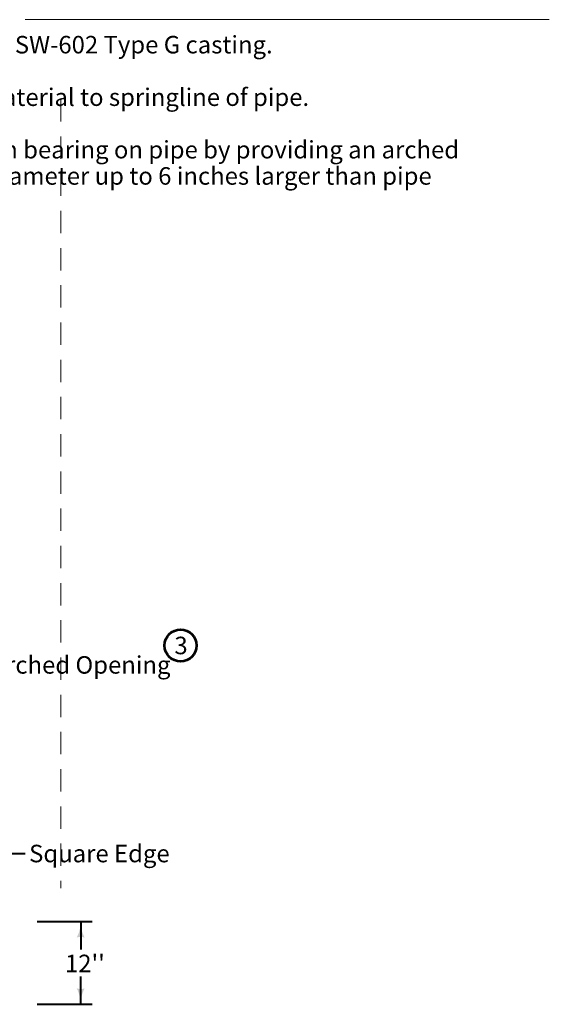
# Model space of a CAD drawing. Units: feet. Extents: x -2137151 to -2131900, y -2138504 to -2136544.
# Drawn here: x -2134711 to -2134046, y -2137781 to -2136544 of the extents above; entities that cross this region are included whole.
import ezdxf
from ezdxf.enums import TextEntityAlignment as Align

# ---------------------------------------------------------------- set-up
doc = ezdxf.new("R2010")
doc.units = ezdxf.units.FT
doc.header["$MEASUREMENT"] = 0
doc.linetypes.add('DGN Style 2', pattern=[46.778735, 28.067241, -18.711494])
doc.layers.add('dsnCellElements', color=7, linetype='Continuous', lineweight=0)
doc.layers.add('Level 1', color=7, linetype='Continuous', lineweight=0)
doc.layers.add('dsnNonPlotable', color=3, linetype='Continuous', lineweight=0, plot=False)
doc.styles.add('Style-Arial', font='arialbd.ttf')

# ---------------------------------------------------------------- blocks, each defined once
blk = doc.blocks.new('LT_1')
at = {"layer": 'dsnCellElements', "linetype": 'Continuous', "lineweight": 30}
blk.add_hatch(color=140, dxfattribs=at).paths.add_polyline_path([(-20, 5, -0.156), (-20, -5, -0.123106), (0, 0, -0.123106)])

msp = doc.modelspace()

# ---------------------------------------------------------------- linework, layer by layer
at = {"layer": 'dsnNonPlotable', "color": 250}
msp.add_line((-2134046.1, -2136543.6), (-2134704.2, -2136543.6), dxfattribs=at)
at = {"layer": 'dsnNonPlotable', "color": 250, "linetype": 'DGN Style 2'}
msp.add_line((-2134659.2, -2136643.6), (-2134659.2, -2137635.2), dxfattribs=at)
at = {"layer": 'Level 1', "color": 140, "linetype": 'Continuous', "lineweight": 40}
for p, q in [((-2134734.4, -2137591.7), (-2134704.1, -2137591.7)), ((-2134689.1, -2137677.3), (-2134620.2, -2137677.3)), ((-2134634.5, -2137677.3), (-2134634.5, -2137712.3)), ((-2134634.5, -2137781.2), (-2134634.5, -2137746.2)), ((-2134689.1, -2137781.2), (-2134620.2, -2137781.2))]:
    msp.add_line(p, q, dxfattribs=at)
at = {"layer": 'Level 1', "color": 6, "linetype": 'Continuous', "lineweight": 53}
msp.add_circle((-2134509.1, -2137330.2), 20, dxfattribs=at)

# ---------------------------------------------------------------- block references
at = {"layer": 'dsnCellElements', "color": 140, "linetype": 'Continuous', "lineweight": 30}
for p, rotation in [((-2134634.5, -2137677.3), 89.99999999999997), ((-2134634.5, -2137781.2), 269.9999999999999)]:
    msp.add_blockref('LT_1', p, dxfattribs=dict(at, rotation=rotation))

# ---------------------------------------------------------------- texts
at = {"layer": 'Level 1', "color": 6, "linetype": 'Continuous', "lineweight": 40, "style": 'Style-Arial'}
msp.add_text('3', height=22, dxfattribs=at).set_placement((-2134508.5, -2137330.2), align=Align.MIDDLE_CENTER)
at = {"layer": 'Level 1', "color": 140, "linetype": 'Continuous', "lineweight": 40, "style": 'Style-Arial'}
msp.add_text('Arched Opening', height=22, dxfattribs=at).set_placement((-2134746.4, -2137354.6), align=Align.MIDDLE_LEFT)
msp.add_text('Square Edge', height=22, dxfattribs=at).set_placement((-2134611, -2137591.7), align=Align.MIDDLE_CENTER)
at = {"layer": 'Level 1', "color": 7, "linetype": 'Continuous', "lineweight": 40, "insert": (-2134965.6, -2136676.9), "char_height": 22, "width": 888.903, "attachment_point": 4, "line_spacing_factor": 0.9, "style": 'Style-Arial'}
msp.add_mtext('SW-601 Type A or SW-602 Type G casting.\\P\\PPlace bedding material to springline of pipe.\\P\\PPrevent riser from bearing on pipe by providing an arched opening with a diameter up to 6 inches larger than pipe diameter.', dxfattribs=at)
at = {"layer": 'Level 1', "color": 140, "linetype": 'Continuous', "lineweight": 40, "insert": (-2134629.2, -2137732.7), "char_height": 22, "attachment_point": 5, "line_spacing_factor": 0.9, "style": 'Style-Arial'}
msp.add_mtext("12''", dxfattribs=at)

doc.saveas('drawing.dxf')
